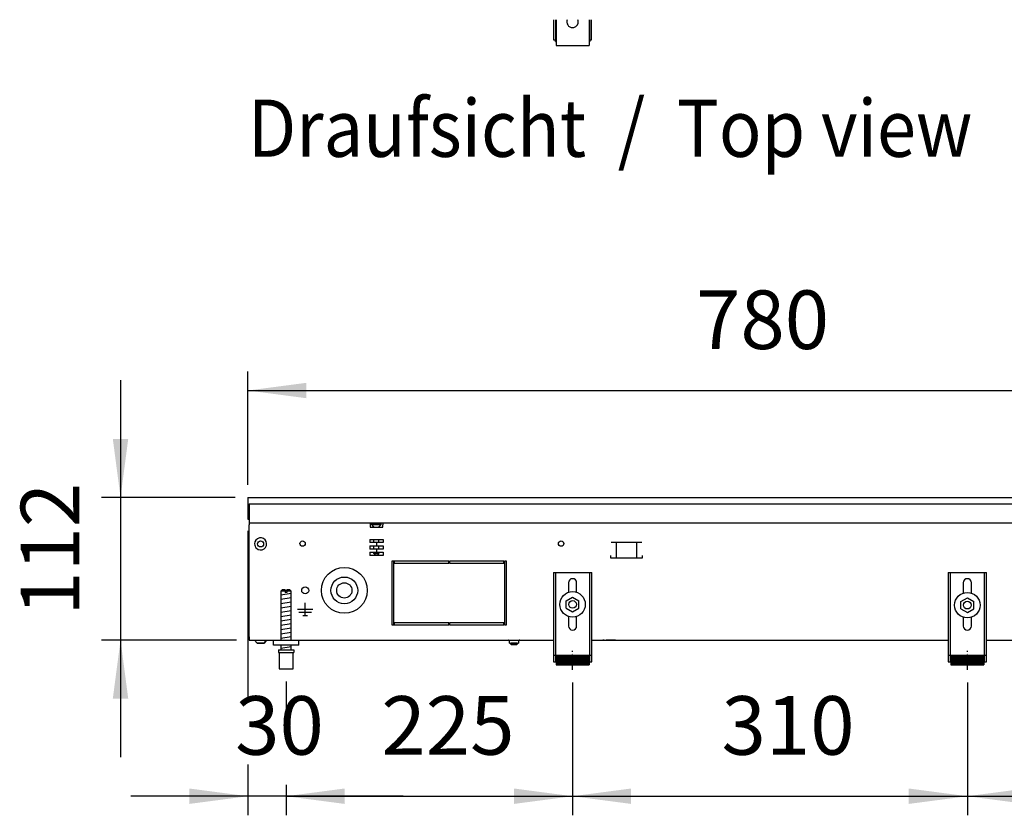
# Model space of a CAD drawing. Units: millimetres. Extents: x -8074 to 842, y 10003 to 15943.
# Drawn here: x -1306 to -532, y 12906 to 13531 of the extents above; entities that cross this region are included whole.
import ezdxf

# ---------------------------------------------------------------- set-up
doc = ezdxf.new("R2010")
doc.units = ezdxf.units.MM
doc.linetypes.add('DOT_CENTER', pattern=[14, 12, -1, 0, -1])
doc.layers.add('1', color=7, linetype='Continuous')
doc.styles.add('CONVERTER_14', font='txt.shx', dxfattribs={"width": 0.9})
doc.dimstyles.new('ME10_DIM_89', dxfattribs={"dimtxt": 46, "dimasz": 46, "dimexe": 15, "dimexo": 10, "dimgap": 18, "dimtad": 1, "dimdsep": 46, "dimtxsty": 'CONVERTER_14', "dimsah": 1, "dimcen": 0.09, "dimclrd": 6, "dimclre": 6, "dimclrt": 3, "dimadec": 0, "dimazin": 0, "dimtfac": 1, "dimtdec": 4, "dimtix": 1, "dimtmove": 0, "dimatfit": 3, "dimfxl": 1, "dimtolj": 1, "dimtzin": 0, "dimarcsym": 0})
doc.dimstyles.new('ME10_DIM_90', dxfattribs={"dimtxt": 46, "dimasz": 46, "dimexe": 15, "dimexo": 10, "dimgap": 18, "dimtad": 1, "dimdec": 0, "dimdsep": 46, "dimtxsty": 'CONVERTER_14', "dimsah": 1, "dimcen": 0.09, "dimclrd": 6, "dimclre": 6, "dimclrt": 3, "dimadec": 0, "dimazin": 0, "dimtfac": 1, "dimtdec": 4, "dimtix": 1, "dimtmove": 0, "dimatfit": 3, "dimfxl": 1, "dimtolj": 1, "dimtzin": 0, "dimarcsym": 0})
doc.dimstyles.new('ME10_DIM_92', dxfattribs={"dimtxt": 46, "dimasz": 46, "dimexe": 15, "dimexo": 10, "dimgap": 18, "dimtad": 1, "dimdec": 0, "dimdsep": 46, "dimtxsty": 'CONVERTER_14', "dimsah": 1, "dimcen": 0.09, "dimclrd": 6, "dimclre": 6, "dimclrt": 3, "dimadec": 0, "dimazin": 0, "dimtfac": 1, "dimtdec": 4, "dimtix": 1, "dimtmove": 0, "dimatfit": 3, "dimfxl": 1, "dimtolj": 1, "dimtzin": 0, "dimarcsym": 0})
doc.dimstyles.new('ME10_DIM_93', dxfattribs={"dimtxt": 46, "dimasz": 46, "dimexe": 15, "dimexo": 10, "dimgap": 18, "dimtad": 1, "dimdec": 0, "dimdsep": 46, "dimtxsty": 'CONVERTER_14', "dimsah": 1, "dimcen": 0.09, "dimclrd": 6, "dimclre": 6, "dimclrt": 3, "dimadec": 0, "dimazin": 0, "dimtfac": 1, "dimtdec": 4, "dimtix": 1, "dimtmove": 0, "dimatfit": 3, "dimfxl": 1, "dimtolj": 1, "dimtzin": 0, "dimarcsym": 0})
doc.dimstyles.new('ME10_DIM_94', dxfattribs={"dimtxt": 46, "dimasz": 46, "dimexe": 15, "dimexo": 10, "dimgap": 18, "dimtad": 1, "dimdec": 0, "dimdsep": 46, "dimtxsty": 'CONVERTER_14', "dimsah": 1, "dimcen": 0.09, "dimclrd": 6, "dimclre": 6, "dimclrt": 3, "dimadec": 0, "dimazin": 0, "dimtfac": 1, "dimtdec": 4, "dimtix": 1, "dimtmove": 0, "dimatfit": 3, "dimfxl": 1, "dimtolj": 1, "dimtzin": 0, "dimarcsym": 0})
doc.dimstyles.new('ME10_DIM_95', dxfattribs={"dimtxt": 46, "dimasz": 46, "dimexe": 15, "dimexo": 10, "dimgap": 18, "dimtad": 1, "dimdec": 0, "dimdsep": 46, "dimtxsty": 'CONVERTER_14', "dimsah": 1, "dimcen": 0.09, "dimclrd": 6, "dimclre": 6, "dimclrt": 3, "dimadec": 0, "dimazin": 0, "dimtfac": 1, "dimtdec": 4, "dimtix": 1, "dimtmove": 0, "dimatfit": 3, "dimfxl": 1, "dimtolj": 1, "dimtzin": 0, "dimarcsym": 0})
pattern_1 = [(45, (2246.8648, 131.03478), (-0.1414213562, 1e-17), [])]

# ---------------------------------------------------------------- blocks, each defined once
blk = doc.blocks.new('*D84')
at = {"layer": '1', "color": 6, "linetype": 'Continuous'}
for p, q in [((-1226.39, 13247.86), (-1226.39, 13155.86)), ((-1136.39, 13155.86), (-1241.39, 13155.86)), ((-1226.39, 13155.86), (-1226.39, 13043.86)), ((-1135.39, 13043.86), (-1241.39, 13043.86)), ((-1226.39, 13043.86), (-1226.39, 12951.86))]:
    blk.add_line(p, q, dxfattribs=at)
at = {"layer": '1', "color": 6}
for points in [[(-1232.45, 13201.86), (-1220.34, 13201.86), (-1226.39, 13155.86)], [(-1220.34, 12997.86), (-1232.45, 12997.86), (-1226.39, 13043.86)]]:
    blk.add_solid(points, dxfattribs=at)
at = {"layer": '1', "color": 3, "insert": (-1244.39, 13062.87), "char_height": 46, "attachment_point": 7, "rotation": 90, "line_spacing_factor": 0.454545, "style": 'CONVERTER_14'}
blk.add_mtext('112', dxfattribs=at)
blk = doc.blocks.new('*D85')
at = {"layer": '1', "color": 6, "linetype": 'Continuous'}
for p, q in [((-1126.39, 13165.66), (-1126.39, 13254.86)), ((-346.39, 13165.86), (-346.39, 13254.86)), ((-1126.39, 13239.86), (-346.39, 13239.86))]:
    blk.add_line(p, q, dxfattribs=at)
at = {"layer": '1', "color": 6}
for points in [[(-1080.39, 13245.91), (-1080.39, 13233.8), (-1126.39, 13239.86)], [(-392.39, 13233.8), (-392.39, 13245.91), (-346.39, 13239.86)]]:
    blk.add_solid(points, dxfattribs=at)
at = {"layer": '1', "color": 3, "insert": (-774.44, 13258.09), "char_height": 46, "attachment_point": 7, "rotation": 0.00014, "line_spacing_factor": 0.454545, "style": 'CONVERTER_14'}
blk.add_mtext('780', dxfattribs=at)
blk = doc.blocks.new('*D87')
at = {"layer": '1', "color": 6, "linetype": 'Continuous'}
for p, q in [((-1096.39, 13011.17), (-1096.39, 12981.06)), ((-871.39, 13010.42), (-871.39, 12906.17)), ((-1096.39, 12930.06), (-1096.39, 12906.17)), ((-1096.39, 12921.17), (-871.39, 12921.17))]:
    blk.add_line(p, q, dxfattribs=at)
at = {"layer": '1', "color": 6}
for points in [[(-1050.39, 12927.23), (-1050.39, 12915.12), (-1096.39, 12921.17)], [(-917.39, 12915.12), (-917.39, 12927.23), (-871.39, 12921.17)]]:
    blk.add_solid(points, dxfattribs=at)
at = {"layer": '1', "color": 3, "insert": (-1021.52, 12939.4), "char_height": 46, "attachment_point": 7, "rotation": 0.00014, "line_spacing_factor": 0.454545, "style": 'CONVERTER_14'}
blk.add_mtext('225', dxfattribs=at)
blk = doc.blocks.new('*D88')
at = {"layer": '1', "color": 6, "linetype": 'Continuous'}
for p, q in [((-1126.39, 13129.66), (-1126.39, 12997.8)), ((-1096.39, 13011.17), (-1096.39, 12981.48)), ((-1126.39, 12946.06), (-1126.39, 12906.17)), ((-1096.39, 12930.06), (-1096.39, 12906.17)), ((-1126.39, 12921.17), (-1218.39, 12921.17)), ((-1096.39, 12921.17), (-1126.39, 12921.17)), ((-1004.39, 12921.17), (-1096.39, 12921.17))]:
    blk.add_line(p, q, dxfattribs=at)
at = {"layer": '1', "color": 6}
for points in [[(-1172.39, 12915.12), (-1172.39, 12927.23), (-1126.39, 12921.17)], [(-1050.39, 12927.23), (-1050.39, 12915.12), (-1096.39, 12921.17)]]:
    blk.add_solid(points, dxfattribs=at)
at = {"layer": '1', "color": 3, "insert": (-1136.41, 12939.4), "char_height": 46, "attachment_point": 7, "rotation": 0.00014, "line_spacing_factor": 0.454545, "style": 'CONVERTER_14'}
blk.add_mtext('30', dxfattribs=at)
blk = doc.blocks.new('*D89')
at = {"layer": '1', "color": 6, "linetype": 'Continuous'}
for p, q in [((-871.39, 13010.42), (-871.39, 12906.17)), ((-561.39, 13010.42), (-561.39, 12906.17)), ((-871.39, 12921.17), (-561.39, 12921.17))]:
    blk.add_line(p, q, dxfattribs=at)
at = {"layer": '1', "color": 6}
for points in [[(-825.39, 12927.23), (-825.39, 12915.12), (-871.39, 12921.17)], [(-607.39, 12915.12), (-607.39, 12927.23), (-561.39, 12921.17)]]:
    blk.add_solid(points, dxfattribs=at)
at = {"layer": '1', "color": 3, "insert": (-754.44, 12939.4), "char_height": 46, "attachment_point": 7, "rotation": 0.00014, "line_spacing_factor": 0.454545, "style": 'CONVERTER_14'}
blk.add_mtext('310', dxfattribs=at)
blk = doc.blocks.new('*D90')
at = {"layer": '1', "color": 6, "linetype": 'Continuous'}
for p, q in [((-561.39, 13010.42), (-561.39, 12906.17)), ((-376.39, 13011.17), (-376.39, 12981.06)), ((-376.39, 12930.06), (-376.39, 12906.17)), ((-561.39, 12921.17), (-376.39, 12921.17))]:
    blk.add_line(p, q, dxfattribs=at)
at = {"layer": '1', "color": 6}
for points in [[(-515.39, 12927.23), (-515.39, 12915.12), (-561.39, 12921.17)], [(-422.39, 12915.12), (-422.39, 12927.23), (-376.39, 12921.17)]]:
    blk.add_solid(points, dxfattribs=at)
at = {"layer": '1', "color": 3, "insert": (-506.52, 12939.4), "char_height": 46, "attachment_point": 7, "rotation": 0.00014, "line_spacing_factor": 0.454545, "style": 'CONVERTER_14'}
blk.add_mtext('185', dxfattribs=at)

msp = doc.modelspace()

# ---------------------------------------------------------------- hatches: boundary and pattern name
at = {"layer": '1', "linetype": 'Continuous'}
h = msp.add_hatch(dxfattribs=at)
h.set_pattern_fill('CUSTOM80', color=6, scale=0.1, angle=45, pattern_type=2)
h.set_pattern_definition(pattern_1)
h.paths.add_polyline_path([(-858.394, 13024.458), (-884.394, 13024.458), (-884.394, 13031.958), (-858.394, 13031.958)])
h = msp.add_hatch(dxfattribs=at)
h.set_pattern_fill('CUSTOM81', color=6, scale=0.1, angle=45, pattern_type=2)
h.set_pattern_definition(pattern_1)
h.paths.add_polyline_path([(-548.394, 13024.458), (-574.394, 13024.458), (-574.394, 13031.958), (-548.394, 13031.958)])

# ---------------------------------------------------------------- linework, layer by layer
at = {"color": 1, "linetype": 'Continuous'}
for p, q in [((-886.392, 13531.15), (-886.392, 13515.416)), ((-884.394, 13531.15), (-884.394, 13511.92)), ((-875.529, 13531.15), (-875.823, 13530.244)), ((-866.992, 13530.244), (-867.286, 13531.15)), ((-858.421, 13531.15), (-858.421, 13511.92)), ((-856.423, 13515.416), (-856.423, 13531.15)), ((-886.392, 13515.416), (-884.893, 13515.416)), ((-884.893, 13513.918), (-884.893, 13515.416)), ((-884.893, 13513.918), (-884.394, 13513.918)), ((-884.394, 13511.92), (-884.394, 13510.921)), ((-884.394, 13510.921), (-858.421, 13510.921)), ((-858.421, 13513.918), (-857.921, 13513.918)), ((-858.421, 13511.92), (-858.421, 13510.921)), ((-857.921, 13515.416), (-857.921, 13513.918)), ((-857.921, 13515.416), (-856.423, 13515.416)), ((-886.394, 13096.858), (-886.394, 13026.658)), ((-886.394, 13096.858), (-856.394, 13096.858)), ((-856.394, 13026.658), (-856.394, 13096.858)), ((-576.394, 13096.858), (-546.394, 13096.858)), ((-576.394, 13096.858), (-576.394, 13026.658)), ((-546.394, 13026.658), (-546.394, 13096.858)), ((-1099.394, 13083.171), (-1100.394, 13082.171)), ((-1096.994, 13083.171), (-1099.394, 13083.171)), ((-1096.994, 13083.171), (-1096.994, 13082.171)), ((-1095.794, 13082.171), (-1095.794, 13083.171)), ((-1093.394, 13083.171), (-1095.794, 13083.171)), ((-1092.394, 13082.171), (-1093.394, 13083.171)), ((-874.594, 13088.858), (-874.594, 13081.332)), ((-868.194, 13081.332), (-868.194, 13088.858)), ((-564.594, 13088.858), (-564.594, 13080.634)), ((-558.194, 13080.732), (-558.194, 13088.858)), ((-1100.394, 13082.171), (-1100.394, 13043.858)), ((-1092.394, 13043.858), (-1092.394, 13082.171)), ((-876.394, 13074.745), (-871.394, 13077.631)), ((-871.394, 13077.631), (-866.394, 13074.745)), ((-566.394, 13074.145), (-561.394, 13077.031)), ((-561.394, 13077.031), (-556.394, 13074.145)), ((-876.394, 13068.971), (-876.394, 13074.745)), ((-876.394, 13068.971), (-871.394, 13066.084)), ((-871.394, 13066.084), (-866.394, 13068.971)), ((-866.394, 13068.971), (-866.394, 13074.745)), ((-566.394, 13068.371), (-566.394, 13074.145)), ((-566.394, 13068.371), (-561.394, 13065.484)), ((-561.394, 13065.484), (-556.394, 13068.371)), ((-556.394, 13068.371), (-556.394, 13074.145)), ((-874.594, 13062.384), (-874.594, 13054.858)), ((-868.194, 13054.858), (-868.194, 13062.384)), ((-564.594, 13061.881), (-564.594, 13054.858)), ((-558.194, 13054.858), (-558.194, 13061.881)), ((-1106.394, 13039.858), (-1106.394, 13043.858)), ((-1086.394, 13039.858), (-1106.394, 13039.858)), ((-1100.394, 13039.858), (-1100.394, 13036.171)), ((-1092.394, 13036.171), (-1092.394, 13039.858)), ((-1102.394, 13036.171), (-1102.394, 13034.171)), ((-1102.394, 13036.171), (-1090.394, 13036.171)), ((-1102.394, 13034.171), (-1101.894, 13034.171)), ((-1101.894, 13034.171), (-1101.894, 13021.171)), ((-1090.894, 13034.171), (-1090.394, 13034.171)), ((-1090.894, 13021.171), (-1090.894, 13034.171)), ((-1090.394, 13036.171), (-1090.394, 13034.171)), ((-884.394, 13031.958), (-858.394, 13031.958)), ((-884.394, 13031.958), (-884.394, 13024.458)), ((-858.394, 13031.958), (-858.394, 13024.458)), ((-574.394, 13031.958), (-574.394, 13024.458)), ((-574.394, 13031.958), (-548.394, 13031.958)), ((-548.394, 13031.958), (-548.394, 13024.458)), ((-1101.894, 13021.171), (-1096.394, 13021.171)), ((-1096.394, 13021.171), (-1090.894, 13021.171)), ((-886.394, 13026.658), (-884.394, 13026.658)), ((-884.394, 13024.458), (-858.394, 13024.458)), ((-858.394, 13026.658), (-856.394, 13026.658)), ((-576.394, 13026.658), (-574.394, 13026.658)), ((-574.394, 13024.458), (-548.394, 13024.458)), ((-548.394, 13026.658), (-546.394, 13026.658))]:
    msp.add_line(p, q, dxfattribs=at)
at = {"color": 6, "linetype": 'Continuous'}
for p, q in [((-884.893, 13531.15), (-884.893, 13515.416)), ((-857.921, 13515.416), (-857.921, 13531.15)), ((-1125.394, 13150.858), (-1125.394, 13138.458)), ((-1125.394, 13150.858), (-346.394, 13150.858)), ((-1125.394, 13135.858), (-347.394, 13135.858)), ((-1125.394, 13046.608), (-1125.394, 13130.608)), ((-1030.394, 13135.858), (-1030.394, 13134.258)), ((-1030.394, 13134.258), (-1030.394, 13132.558)), ((-1030.394, 13132.558), (-1020.394, 13132.558)), ((-1029.144, 13134.608), (-1029.144, 13135.108)), ((-1029.144, 13135.108), (-1024.775, 13135.108)), ((-1027.344, 13132.808), (-1029.144, 13134.608)), ((-1029.144, 13134.608), (-1024.68, 13134.608)), ((-1027.344, 13132.558), (-1027.344, 13132.808)), ((-1024.775, 13135.108), (-1021.644, 13135.108)), ((-1024.68, 13134.608), (-1021.644, 13134.608)), ((-1023.444, 13132.808), (-1021.644, 13134.608)), ((-1023.444, 13132.558), (-1023.444, 13132.808)), ((-1021.644, 13134.608), (-1021.644, 13135.108)), ((-1020.394, 13135.858), (-1020.394, 13134.258)), ((-1020.394, 13132.558), (-1020.394, 13134.258)), ((-1030.724, 13122.858), (-1030.724, 13120.358)), ((-1030.724, 13122.858), (-1020.063, 13122.858)), ((-1027.344, 13120.358), (-1027.344, 13122.858)), ((-1023.444, 13120.358), (-1023.444, 13122.858)), ((-1020.063, 13122.858), (-1020.063, 13120.358)), ((-1025.391, 13120.358), (-1030.724, 13120.358)), ((-1030.724, 13117.858), (-1030.724, 13115.358)), ((-1030.724, 13117.858), (-1025.391, 13117.858)), ((-1025.391, 13115.358), (-1030.724, 13115.358)), ((-1027.344, 13115.358), (-1027.344, 13117.858)), ((-1020.063, 13120.358), (-1025.391, 13120.358)), ((-1025.391, 13120.358), (-1025.391, 13117.858)), ((-1025.391, 13117.858), (-1020.063, 13117.858)), ((-1025.391, 13115.358), (-1025.391, 13112.858)), ((-1020.063, 13115.358), (-1025.391, 13115.358)), ((-1023.444, 13115.358), (-1023.444, 13117.858)), ((-1020.063, 13117.858), (-1020.063, 13115.358)), ((-817.124, 13120.358), (-841.041, 13120.358)), ((-837.083, 13120.108), (-837.083, 13108.348)), ((-821.083, 13120.108), (-821.083, 13108.348)), ((-1030.724, 13112.858), (-1030.724, 13110.358)), ((-1030.724, 13112.858), (-1025.391, 13112.858)), ((-1020.063, 13110.358), (-1030.724, 13110.358)), ((-1027.344, 13111.808), (-1027.344, 13112.858)), ((-1025.894, 13110.358), (-1027.344, 13111.808)), ((-1027.344, 13111.808), (-1025.394, 13111.808)), ((-1025.394, 13111.808), (-1023.444, 13111.808)), ((-1025.391, 13112.858), (-1020.063, 13112.858)), ((-1023.444, 13111.808), (-1024.894, 13110.358)), ((-1023.444, 13111.808), (-1023.444, 13112.858)), ((-1020.063, 13112.858), (-1020.063, 13110.358)), ((-841.583, 13110.348), (-841.583, 13108.348)), ((-841.583, 13108.348), (-816.583, 13108.348)), ((-816.583, 13108.348), (-816.583, 13110.348)), ((-1011.894, 13105.858), (-1013.394, 13105.858)), ((-1013.394, 13105.858), (-1013.394, 13055.858)), ((-1011.894, 13055.858), (-1011.894, 13105.858)), ((-968.644, 13105.858), (-1011.394, 13105.858)), ((-1011.394, 13105.858), (-1011.394, 13104.358)), ((-1011.394, 13104.358), (-968.644, 13104.358)), ((-968.644, 13104.358), (-968.644, 13105.858)), ((-968.144, 13105.858), (-968.144, 13104.358)), ((-925.394, 13105.858), (-968.144, 13105.858)), ((-968.144, 13104.358), (-925.394, 13104.358)), ((-925.394, 13104.358), (-925.394, 13105.858)), ((-923.394, 13105.858), (-924.894, 13105.858)), ((-924.894, 13105.858), (-924.894, 13055.858)), ((-923.394, 13055.858), (-923.394, 13105.858)), ((-884.894, 13096.858), (-884.894, 13026.658)), ((-857.894, 13026.658), (-857.894, 13096.858)), ((-574.894, 13096.858), (-574.894, 13026.658)), ((-547.894, 13026.658), (-547.894, 13096.858)), ((-1096.994, 13082.171), (-1100.394, 13082.171)), ((-1096.994, 13082.171), (-1096.994, 13081.171)), ((-1095.794, 13081.171), (-1096.994, 13081.171)), ((-1095.794, 13082.171), (-1095.794, 13081.171)), ((-1092.394, 13082.171), (-1095.794, 13082.171)), ((-1081.394, 13067.858), (-1087.294, 13067.858)), ((-1081.394, 13063.258), (-1081.394, 13073.158)), ((-1075.494, 13067.858), (-1081.394, 13067.858)), ((-1076.494, 13065.608), (-1086.294, 13065.608)), ((-1083.144, 13063.258), (-1079.644, 13063.258)), ((-1013.394, 13055.858), (-1011.894, 13055.858)), ((-968.644, 13057.358), (-1011.394, 13057.358)), ((-1011.394, 13057.358), (-1011.394, 13055.858)), ((-1011.394, 13055.858), (-968.644, 13055.858)), ((-968.644, 13055.858), (-968.644, 13057.358)), ((-968.144, 13057.358), (-968.144, 13055.858)), ((-925.394, 13057.358), (-968.144, 13057.358)), ((-968.144, 13055.858), (-925.394, 13055.858)), ((-925.394, 13055.858), (-925.394, 13057.358)), ((-924.894, 13055.858), (-923.394, 13055.858)), ((-1119.137, 13041.346), (-1121.149, 13043.858)), ((-1119.137, 13041.346), (-1113.654, 13041.346)), ((-1113.654, 13041.346), (-1119.137, 13041.346)), ((-1113.654, 13041.346), (-1111.638, 13043.858)), ((-1111.638, 13043.858), (-1113.654, 13041.346)), ((-1113.654, 13041.346), (-1113.452, 13041.596)), ((-1113.452, 13041.596), (-1113.654, 13041.346)), ((-1112.343, 13042.978), (-1112.04, 13043.355)), ((-1112.04, 13043.355), (-1112.343, 13042.978)), ((-1111.839, 13043.606), (-1111.638, 13043.858)), ((-1111.638, 13043.858), (-1111.839, 13043.606)), ((-921.57, 13043.775), (-921.775, 13043.837)), ((-921.38, 13043.673), (-921.57, 13043.775)), ((-921.214, 13043.537), (-921.38, 13043.673)), ((-921.078, 13043.371), (-921.214, 13043.537)), ((-920.977, 13043.182), (-921.078, 13043.371)), ((-920.915, 13042.977), (-920.977, 13043.182)), ((-920.894, 13042.763), (-920.915, 13042.977)), ((-920.894, 13041.358), (-920.894, 13042.763)), ((-920.894, 13041.358), (-913.894, 13041.358)), ((-919.894, 13041.358), (-919.894, 13041.308)), ((-919.494, 13040.108), (-919.894, 13041.308)), ((-916.437, 13041.308), (-919.894, 13041.308)), ((-916.59, 13040.108), (-919.494, 13040.108)), ((-915.294, 13040.108), (-916.59, 13040.108)), ((-914.894, 13041.308), (-916.437, 13041.308)), ((-914.894, 13041.308), (-915.294, 13040.108)), ((-914.894, 13041.308), (-914.894, 13041.358)), ((-913.873, 13042.977), (-913.894, 13042.763)), ((-913.894, 13042.763), (-913.894, 13041.358)), ((-913.81, 13043.182), (-913.873, 13042.977)), ((-913.709, 13043.371), (-913.81, 13043.182)), ((-913.573, 13043.537), (-913.709, 13043.371)), ((-913.407, 13043.673), (-913.573, 13043.537)), ((-913.218, 13043.775), (-913.407, 13043.673)), ((-913.012, 13043.837), (-913.218, 13043.775)), ((-912.799, 13043.858), (-913.012, 13043.837)), ((-846.644, 13043.838), (-847.654, 13043.838)), ((-837.644, 13043.838), (-845.144, 13043.838)), ((-1101.894, 13034.171), (-1090.894, 13034.171)), ((-886.394, 13031.928), (-884.894, 13031.928)), ((-857.894, 13031.928), (-856.394, 13031.928)), ((-576.394, 13031.928), (-574.894, 13031.928)), ((-547.894, 13031.928), (-546.394, 13031.928))]:
    msp.add_line(p, q, dxfattribs=at)
at = {"color": 2, "linetype": 'Continuous'}
for p, q in [((-1126.394, 13155.858), (-346.394, 13155.858)), ((-1126.394, 13155.858), (-1126.394, 13155.658)), ((-1126.394, 13155.658), (-1126.394, 13151.058)), ((-1126.394, 13151.058), (-1126.394, 13150.858)), ((-1126.394, 13150.858), (-1126.394, 13139.658)), ((-1126.394, 13139.658), (-1126.394, 13138.858)), ((-1126.394, 13138.858), (-1125.394, 13138.858)), ((-1125.394, 13138.458), (-1125.394, 13135.858)), ((-1125.394, 13135.858), (-1125.394, 13134.258)), ((-1125.394, 13046.458), (-1125.394, 13134.258)), ((-1125.394, 13046.458), (-1125.394, 13043.858)), ((-1125.394, 13043.858), (-1086.394, 13043.858)), ((-1086.394, 13043.858), (-886.394, 13043.858)), ((-856.394, 13043.858), (-576.394, 13043.858)), ((-546.394, 13043.858), (-366.394, 13043.858))]:
    msp.add_line(p, q, dxfattribs=at)
at = {"color": 6, "linetype": 'Continuous'}
for centre, radius in [((-1116.394, 13119.358), 2.4), ((-1083.394, 13119.608), 2.1), ((-880.394, 13119.608), 2.1), ((-1050.644, 13082.858), 18), ((-1050.644, 13082.858), 10.5), ((-1081.394, 13082.858), 2.75), ((-1050.644, 13082.858), 6), ((-871.394, 13071.858), 10), ((-561.394, 13071.258), 10), ((-871.394, 13071.858), 3), ((-561.394, 13071.258), 3)]:
    msp.add_circle(centre, radius, dxfattribs=at)
at = {"color": 1, "linetype": 'Continuous'}
for centre, radius, start, end in [((-871.407, 13529.402), 4.495, 169.19997, 284.399968), ((-871.407, 13529.402), 4.495, 284.39998, 10.800031), ((-871.394, 13088.858), 3.2, 90, 180), ((-871.394, 13088.858), 3.2, 0, 90), ((-561.394, 13088.858), 3.2, 90, 180), ((-561.394, 13088.858), 3.2, 0, 90), ((-871.394, 13054.858), 3.2, 180, 270), ((-871.394, 13054.858), 3.2, 270, 0), ((-561.394, 13054.858), 3.2, 180, 270), ((-561.394, 13054.858), 3.2, 270, 0)]:
    msp.add_arc(centre, radius, start, end, dxfattribs=at)
at = {"color": 6, "linetype": 'Continuous'}
for start, end in [(225.91771, 179.999672), (179.999672, 225.91771)]:
    msp.add_arc((-1116.394, 13119.358), 4.756, start, end, dxfattribs=at)
at = {"layer": '1', "color": 6, "linetype": 'Continuous'}
for p, q in [((-1100.394, 13079.412), (-1092.434, 13080.739)), ((-1100.394, 13076), (-1092.434, 13077.327)), ((-1100.394, 13072.588), (-1092.434, 13073.914)), ((-1100.394, 13069.176), (-1092.434, 13070.502)), ((-1100.394, 13065.763), (-1092.434, 13067.09)), ((-1100.394, 13062.351), (-1092.434, 13063.678)), ((-1100.394, 13058.939), (-1092.434, 13060.266)), ((-1100.394, 13055.527), (-1092.434, 13056.853)), ((-1100.394, 13052.115), (-1092.434, 13053.441)), ((-1100.394, 13048.702), (-1092.434, 13050.029)), ((-1100.394, 13045.29), (-1092.434, 13046.617)), ((-1100.394, 13037.351), (-1092.434, 13038.678))]:
    msp.add_line(p, q, dxfattribs=at)
at = {"layer": '1', "color": 1, "linetype": 'Continuous'}
msp.add_line((-1086.394, 13039.858), (-1086.394, 13043.858), dxfattribs=at)
at = {"layer": '1', "color": 6, "linetype": 'DOT_CENTER'}
for p, q in [((-871.394, 13020.422), (-871.394, 13035.422)), ((-561.394, 13020.422), (-561.394, 13035.422))]:
    msp.add_line(p, q, dxfattribs=at)

# ---------------------------------------------------------------- texts
at = {"layer": '1', "color": 2, "style": 'CONVERTER_14', "width": 0.9}
msp.add_text('Draufsicht  /  Top view', height=45, dxfattribs=at).set_placement((-1126.394, 13423.421))

# ---------------------------------------------------------------- dimensions: what is measured, and where the dimension line sits
at = {"layer": '1'}
for base, p1, p2, dimstyle, picture, middle in [((-1126.394, 13239.858), (-346.394, 13155.858), (-1126.394, 13155.658), 'ME10_DIM_90', '*D85', (-736.394, 13275.371)), ((-1096.394, 12921.171), (-1126.394, 13139.658), (-1096.394, 13021.171), 'ME10_DIM_93', '*D88', (-1111.394, 12956.684)), ((-1096.394, 12921.171), (-871.394, 13020.422), (-1096.394, 13021.171), 'ME10_DIM_92', '*D87', (-983.894, 12956.684)), ((-561.394, 12921.171), (-376.394, 13021.171), (-561.394, 13020.422), 'ME10_DIM_95', '*D90', (-468.894, 12956.684)), ((-871.394, 12921.171), (-561.394, 13020.422), (-871.394, 13020.422), 'ME10_DIM_94', '*D89', (-716.394, 12956.684))]:
    dim = msp.add_linear_dim(base=base, p1=p1, p2=p2, dimstyle=dimstyle, dxfattribs=at)
    dim.commit()
    dim.dimension.update_dxf_attribs({"geometry": picture, "text_midpoint": middle, "text_rotation": 0.000139})
dim = msp.add_linear_dim(base=(-1226.394, 13155.858), p1=(-1125.394, 13043.858), p2=(-1126.394, 13155.858), angle=90, dimstyle='ME10_DIM_89', dxfattribs=at)
dim.commit()
dim.dimension.update_dxf_attribs({"geometry": '*D84', "text_midpoint": (-1261.79, 13099.858), "text_rotation": 90})

doc.saveas('drawing.dxf')
